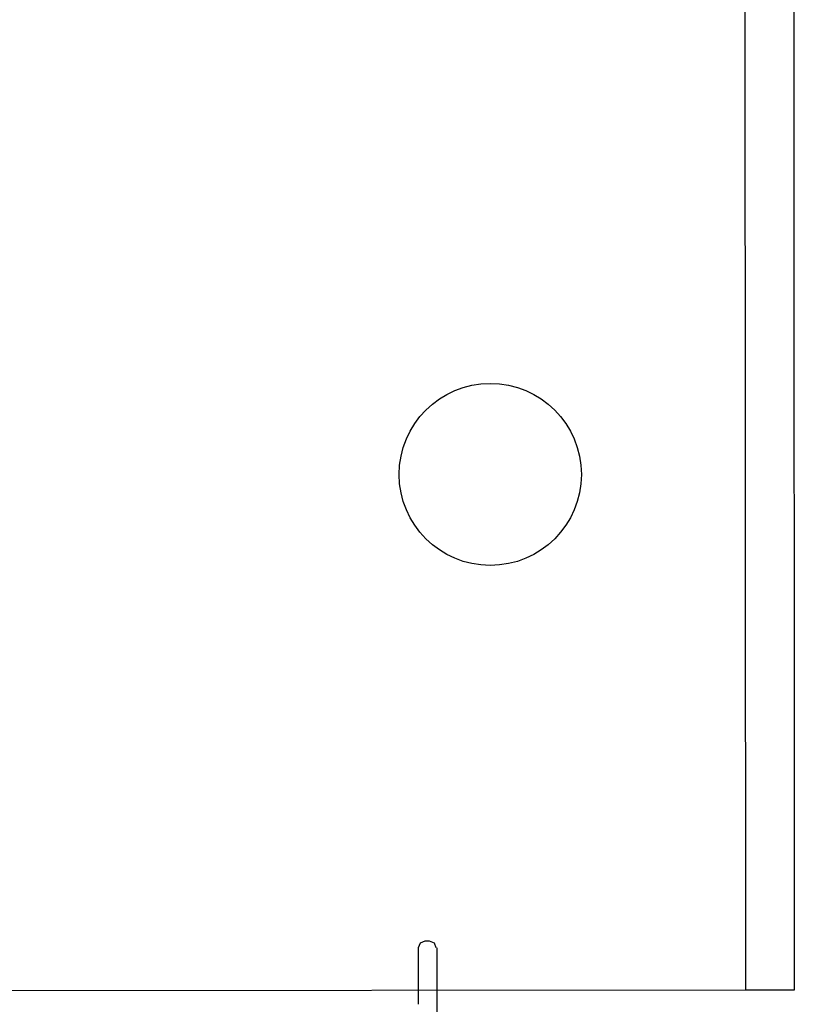
# Model space of a CAD drawing. Units: millimetres. Extents: x -6 to 373, y -9 to 99.
# Drawn here: x 36 to 36, y 31 to 31 of the extents above; entities that cross this region are included whole.
import ezdxf

# ---------------------------------------------------------------- set-up
doc = ezdxf.new("R2010")
doc.units = ezdxf.units.MM
doc.layers.add('2DE_OBP_CblfEZ', color=50, linetype='Continuous', lineweight=35)
doc.layers.add('3', color=3, linetype='Continuous')
doc.layers.add('TFR-TRI', color=7, linetype='Continuous')
doc.layers.add('VOZ Y DATOS', color=7, linetype='Continuous', lineweight=0, true_color=0x92aa08)
doc.layers.get('2DE_OBP_CblfEZ').off()
doc.layers.get('VOZ Y DATOS').off()

# ---------------------------------------------------------------- blocks, each defined once
blk = doc.blocks.new('new block')
at = {"layer": '3'}
for p, q in [((4.3998, -11.9686), (4.1675, -11.9686)), ((4.4195, -11.9765), (4.3998, -11.9686)), ((4.4273, -11.9962), (4.4195, -11.9765)), ((4.4273, -12.0158), (4.4273, -11.9962)), ((4.3998, -12.0434), (4.4195, -12.0355)), ((4.4195, -12.0355), (4.4273, -12.0158)), ((-0.99, -12.0473), (4.3998, -12.0473))]:
    blk.add_line(p, q, dxfattribs=at)
blk = doc.blocks.new('r')
at = {"layer": 'TFR-TRI', "color": 4, "linetype": 'Continuous'}
for p, q in [((0, -0.40585), (0, -0.28793)), ((0, -0.40859), (0, -0.40585)), ((0, -0.40585), (0.5553, -0.40585)), ((0, -0.4106), (0, -0.40859)), ((0, -0.41133), (0, -0.4106)), ((0.5553, -0.41133), (0, -0.41133))]:
    blk.add_line(p, q, dxfattribs=at)
blk.add_circle((0.05827, -0.37705), 0.01028, dxfattribs=at)
blk = doc.blocks.new('RACKVD')
at = {"xscale": 0.02742211467921152, "yscale": 0.02742211467921152, "zscale": 0.02742211467921152}
blk.add_blockref('new block', (2154.18475, 1529.6517), dxfattribs=at)
at = {"layer": '2DE_OBP_CblfEZ', "color": 5}
blk.add_blockref('r', (2154.30058, 1529.69237), dxfattribs=at)

msp = doc.modelspace()

# ---------------------------------------------------------------- block references
at = {"layer": 'VOZ Y DATOS', "color": 3, "rotation": 90.0348791580777}
msp.add_blockref('RACKVD', (1566.3808, -2122.85048), dxfattribs=at)

doc.saveas('drawing.dxf')
